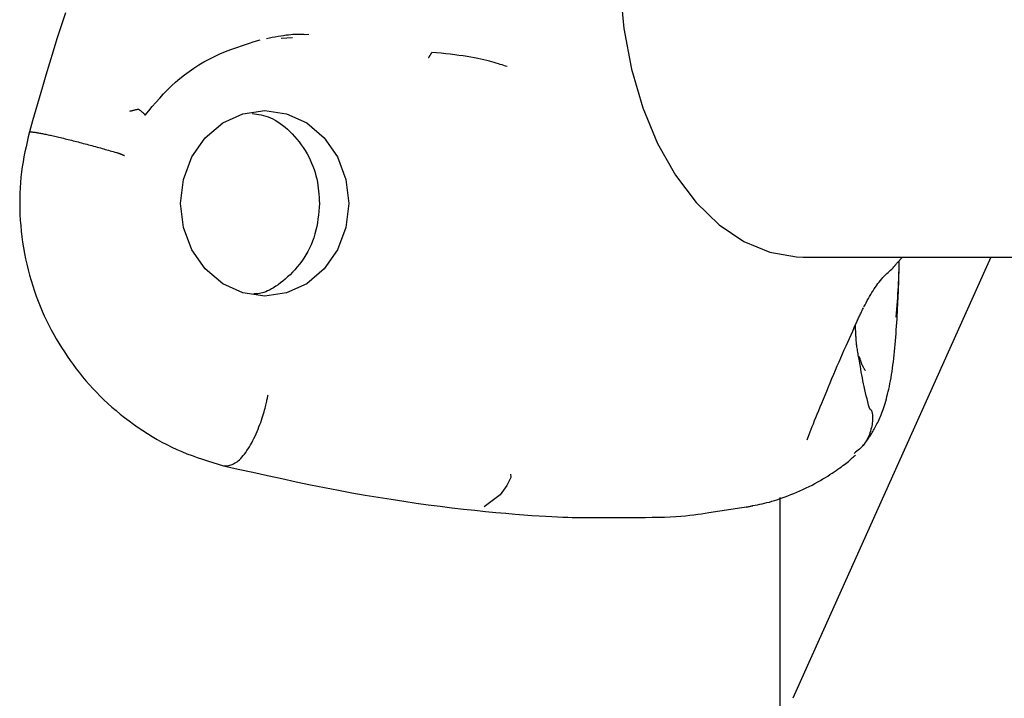
# Model space of a CAD drawing. Extents: x -4874 to 13279, y -1967 to 2476.
# Drawn here: x 2059 to 2116, y 1829 to 1868 of the extents above; entities that cross this region are included whole.
import ezdxf

# ---------------------------------------------------------------- set-up
doc = ezdxf.new("R2010")
doc.units = 0

msp = doc.modelspace()

# ---------------------------------------------------------------- linework, layer by layer
at = {"color": 7, "linetype": 'Continuous'}
for p, q in [((2074.021, 1866.663), (2074.675, 1866.705)), ((2075.608, 1866.885), (2075.353, 1866.869)), ((2059.486, 1861.265), (2059.565, 1861.265)), ((2114.944, 1854.045), (2103.53, 1828.607)), ((2104.122, 1854.045), (2216.278, 1854.045)), ((2109.549, 1853.716), (2109.85, 1854.045)), ((2070.676, 1842.016), (2070.924, 1842.016)), ((2102.798, 1086.035), (2102.798, 1840.178)), ((2098.679, 1839.32), (2101.216, 1839.703)), ((2100.865, 1839.623), (2101.097, 1839.681)), ((2092.454, 1839.024), (2093.862, 1839.024))]:
    msp.add_line(p, q, dxfattribs=at)
for points in [[(2104.122, 1887.745), (2103.734, 1887.734), (2102.196, 1887.465), (2100.698, 1886.843), (2099.273, 1885.881), (2097.952, 1884.599), (2096.762, 1883.026), (2095.729, 1881.194), (2094.874, 1879.142), (2094.217, 1876.915), (2093.771, 1874.559), (2093.546, 1872.125), (2093.546, 1869.665), (2093.771, 1867.232), (2094.217, 1864.876), (2094.874, 1862.649), (2095.729, 1860.597), (2096.762, 1858.765), (2097.952, 1857.191), (2099.273, 1855.91), (2100.698, 1854.948), (2102.196, 1854.326), (2103.734, 1854.057), (2104.122, 1854.045)], [(2061.564, 1868.127), (2061.315, 1867.372), (2061.079, 1866.638), (2060.854, 1865.922), (2060.64, 1865.224), (2060.434, 1864.542), (2060.236, 1863.871), (2060.043, 1863.211), (2059.855, 1862.558), (2059.67, 1861.911), (2059.486, 1861.265)], [(2066.163, 1862.23), (2066.371, 1862.478), (2066.579, 1862.725), (2066.79, 1862.97), (2067.004, 1863.213), (2067.223, 1863.452), (2067.448, 1863.686), (2067.68, 1863.914), (2067.92, 1864.136), (2068.17, 1864.35), (2068.429, 1864.557), (2068.696, 1864.756), (2068.972, 1864.946), (2069.257, 1865.127), (2069.549, 1865.299), (2069.849, 1865.462), (2070.157, 1865.615), (2070.471, 1865.758), (2070.792, 1865.892), (2071.118, 1866.018), (2071.448, 1866.139), (2071.782, 1866.254), (2072.119, 1866.365), (2072.457, 1866.474), (2072.796, 1866.582)], [(2073.159, 1866.654), (2073.33, 1866.687), (2073.5, 1866.719), (2073.668, 1866.75), (2073.832, 1866.78), (2073.992, 1866.807), (2074.147, 1866.831), (2074.296, 1866.853), (2074.436, 1866.87), (2074.569, 1866.883), (2074.693, 1866.893), (2074.812, 1866.899), (2074.924, 1866.902), (2075.033, 1866.903), (2075.138, 1866.903), (2075.241, 1866.901), (2075.343, 1866.899)], [(2082.518, 1865.547), (2082.523, 1865.554), (2082.528, 1865.561), (2082.533, 1865.568), (2082.538, 1865.576), (2082.544, 1865.584), (2082.55, 1865.592), (2082.556, 1865.601), (2082.562, 1865.61), (2082.568, 1865.619), (2082.575, 1865.63), (2082.582, 1865.64), (2082.589, 1865.651), (2082.596, 1865.662), (2082.603, 1865.673), (2082.61, 1865.684), (2082.617, 1865.695), (2082.624, 1865.706), (2082.63, 1865.717), (2082.637, 1865.728), (2082.643, 1865.738), (2082.649, 1865.748), (2082.655, 1865.758), (2082.66, 1865.768), (2082.666, 1865.778), (2082.671, 1865.787), (2082.677, 1865.797), (2082.682, 1865.806), (2082.687, 1865.815), (2082.692, 1865.824), (2082.698, 1865.834), (2082.703, 1865.843), (2082.708, 1865.852)], [(2082.708, 1865.852), (2082.708, 1865.852), (2082.708, 1865.852), (2082.708, 1865.852), (2082.708, 1865.852), (2082.708, 1865.852), (2082.708, 1865.852), (2082.708, 1865.852), (2082.708, 1865.852), (2082.708, 1865.852), (2082.708, 1865.852), (2082.708, 1865.852), (2082.708, 1865.852), (2082.708, 1865.852), (2082.708, 1865.852), (2082.708, 1865.852), (2082.708, 1865.852), (2082.708, 1865.852), (2082.708, 1865.852), (2082.708, 1865.852), (2082.708, 1865.852), (2082.708, 1865.852), (2082.709, 1865.852), (2082.709, 1865.852), (2082.709, 1865.852), (2082.709, 1865.852), (2082.709, 1865.852), (2082.709, 1865.852), (2082.709, 1865.852), (2082.709, 1865.852), (2082.709, 1865.852), (2082.709, 1865.852), (2082.709, 1865.852)], [(2087.058, 1865.028), (2086.959, 1865.06), (2086.86, 1865.092), (2086.757, 1865.125), (2086.651, 1865.158), (2086.54, 1865.192), (2086.423, 1865.227), (2086.299, 1865.262), (2086.166, 1865.299), (2086.024, 1865.338), (2085.871, 1865.377), (2085.708, 1865.417), (2085.535, 1865.457), (2085.352, 1865.497), (2085.157, 1865.536), (2084.952, 1865.574), (2084.735, 1865.61), (2084.507, 1865.645), (2084.269, 1865.678), (2084.022, 1865.709), (2083.768, 1865.739), (2083.508, 1865.768), (2083.244, 1865.797), (2082.978, 1865.825), (2082.709, 1865.852)], [(2065.29, 1862.467), (2065.321, 1862.474), (2065.352, 1862.482), (2065.384, 1862.489), (2065.415, 1862.497), (2065.446, 1862.504), (2065.477, 1862.512), (2065.507, 1862.519), (2065.538, 1862.527), (2065.568, 1862.534), (2065.597, 1862.541), (2065.627, 1862.548), (2065.656, 1862.555), (2065.686, 1862.562), (2065.715, 1862.569), (2065.744, 1862.576), (2065.773, 1862.583)], [(2065.773, 1862.583), (2065.773, 1862.583), (2065.773, 1862.583), (2065.773, 1862.583), (2065.773, 1862.583), (2065.773, 1862.583), (2065.773, 1862.583), (2065.773, 1862.583), (2065.773, 1862.583), (2065.773, 1862.583), (2065.773, 1862.583), (2065.773, 1862.583), (2065.774, 1862.583), (2065.774, 1862.583), (2065.774, 1862.583), (2065.774, 1862.583), (2065.774, 1862.583), (2065.774, 1862.583), (2065.774, 1862.583), (2065.774, 1862.583), (2065.774, 1862.583), (2065.774, 1862.583), (2065.774, 1862.583), (2065.774, 1862.583), (2065.774, 1862.583)], [(2065.774, 1862.583), (2065.797, 1862.565), (2065.821, 1862.547), (2065.844, 1862.529), (2065.867, 1862.511), (2065.889, 1862.494), (2065.911, 1862.477), (2065.932, 1862.46), (2065.953, 1862.443), (2065.972, 1862.427), (2065.991, 1862.411), (2066.009, 1862.395), (2066.026, 1862.38), (2066.042, 1862.366), (2066.056, 1862.353), (2066.07, 1862.34), (2066.082, 1862.328), (2066.093, 1862.317), (2066.103, 1862.307), (2066.112, 1862.297), (2066.12, 1862.289), (2066.127, 1862.281), (2066.133, 1862.274), (2066.139, 1862.268), (2066.143, 1862.262), (2066.147, 1862.257), (2066.15, 1862.252), (2066.153, 1862.247), (2066.156, 1862.243), (2066.158, 1862.24), (2066.16, 1862.236), (2066.162, 1862.233), (2066.163, 1862.23)], [(2072.337, 1862.333), (2072.467, 1862.315), (2072.598, 1862.295), (2072.729, 1862.273), (2072.86, 1862.246), (2072.992, 1862.215), (2073.126, 1862.177), (2073.26, 1862.131), (2073.396, 1862.076), (2073.534, 1862.012), (2073.673, 1861.937), (2073.813, 1861.852), (2073.953, 1861.757), (2074.094, 1861.653), (2074.234, 1861.54), (2074.374, 1861.419), (2074.513, 1861.289), (2074.65, 1861.15), (2074.785, 1861.004), (2074.917, 1860.851), (2075.046, 1860.692), (2075.169, 1860.528), (2075.288, 1860.359), (2075.399, 1860.186), (2075.504, 1860.009), (2075.601, 1859.83), (2075.69, 1859.649), (2075.771, 1859.466), (2075.845, 1859.282), (2075.911, 1859.098), (2075.969, 1858.915), (2076.02, 1858.732), (2076.063, 1858.55), (2076.099, 1858.37), (2076.128, 1858.192), (2076.152, 1858.016), (2076.171, 1857.84), (2076.187, 1857.666), (2076.2, 1857.492), (2076.21, 1857.318), (2076.22, 1857.145)], [(2059.486, 1861.265), (2059.421, 1860.981), (2059.356, 1860.695), (2059.293, 1860.41), (2059.232, 1860.122), (2059.175, 1859.834), (2059.123, 1859.543), (2059.075, 1859.25), (2059.034, 1858.954), (2058.999, 1858.656), (2058.972, 1858.354), (2058.951, 1858.049), (2058.937, 1857.742), (2058.929, 1857.433), (2058.928, 1857.122), (2058.934, 1856.808), (2058.945, 1856.493), (2058.963, 1856.176), (2058.986, 1855.858), (2059.016, 1855.539), (2059.053, 1855.22), (2059.096, 1854.901), (2059.146, 1854.582), (2059.202, 1854.263), (2059.265, 1853.946), (2059.335, 1853.63), (2059.411, 1853.316), (2059.494, 1853.005), (2059.582, 1852.696), (2059.677, 1852.391), (2059.777, 1852.09), (2059.882, 1851.793), (2059.991, 1851.501), (2060.106, 1851.215), (2060.225, 1850.934), (2060.348, 1850.657), (2060.477, 1850.385), (2060.61, 1850.117), (2060.747, 1849.853), (2060.889, 1849.592), (2061.036, 1849.334), (2061.187, 1849.079), (2061.343, 1848.827), (2061.504, 1848.577), (2061.669, 1848.331), (2061.838, 1848.087), (2062.012, 1847.847), (2062.191, 1847.609), (2062.373, 1847.375), (2062.56, 1847.144), (2062.752, 1846.916), (2062.948, 1846.691), (2063.15, 1846.469), (2063.357, 1846.25), (2063.57, 1846.034), (2063.789, 1845.82), (2064.014, 1845.609), (2064.246, 1845.4), (2064.485, 1845.194), (2064.729, 1844.991), (2064.979, 1844.792), (2065.234, 1844.597), (2065.494, 1844.407), (2065.758, 1844.221), (2066.026, 1844.041), (2066.297, 1843.867), (2066.572, 1843.698), (2066.851, 1843.536), (2067.132, 1843.381), (2067.416, 1843.232), (2067.703, 1843.091), (2067.993, 1842.957), (2068.285, 1842.83), (2068.579, 1842.711), (2068.875, 1842.599), (2069.173, 1842.493), (2069.472, 1842.392), (2069.772, 1842.294), (2070.073, 1842.2), (2070.374, 1842.108), (2070.676, 1842.016)], [(2059.565, 1861.265), (2059.593, 1861.264), (2059.622, 1861.262), (2059.651, 1861.26), (2059.681, 1861.257), (2059.714, 1861.254), (2059.748, 1861.25), (2059.784, 1861.246), (2059.823, 1861.241), (2059.866, 1861.235), (2059.911, 1861.228), (2059.959, 1861.22), (2060.01, 1861.211), (2060.064, 1861.202), (2060.12, 1861.191), (2060.178, 1861.18), (2060.238, 1861.169), (2060.3, 1861.156), (2060.365, 1861.143), (2060.431, 1861.13), (2060.499, 1861.115), (2060.569, 1861.1), (2060.641, 1861.085), (2060.714, 1861.069), (2060.79, 1861.052), (2060.867, 1861.034), (2060.947, 1861.016), (2061.027, 1860.998), (2061.11, 1860.979), (2061.194, 1860.959), (2061.28, 1860.939), (2061.367, 1860.918), (2061.455, 1860.896), (2061.545, 1860.875), (2061.635, 1860.852), (2061.728, 1860.829), (2061.821, 1860.806), (2061.915, 1860.782), (2062.01, 1860.758), (2062.106, 1860.734), (2062.203, 1860.709), (2062.301, 1860.684), (2062.399, 1860.658), (2062.498, 1860.632), (2062.597, 1860.606), (2062.697, 1860.58), (2062.797, 1860.553), (2062.896, 1860.527), (2062.996, 1860.5), (2063.095, 1860.473), (2063.194, 1860.446), (2063.292, 1860.419), (2063.39, 1860.393), (2063.487, 1860.366), (2063.583, 1860.339), (2063.679, 1860.312), (2063.774, 1860.286), (2063.867, 1860.259), (2063.96, 1860.233), (2064.052, 1860.207), (2064.143, 1860.181), (2064.234, 1860.155), (2064.324, 1860.128), (2064.415, 1860.102), (2064.505, 1860.076)], [(2064.97, 1859.886), (2064.96, 1859.891), (2064.95, 1859.897), (2064.939, 1859.902), (2064.928, 1859.908), (2064.916, 1859.913), (2064.903, 1859.919), (2064.89, 1859.926), (2064.875, 1859.932), (2064.859, 1859.939), (2064.842, 1859.947), (2064.823, 1859.955), (2064.804, 1859.963), (2064.783, 1859.971), (2064.762, 1859.98), (2064.739, 1859.989), (2064.715, 1859.998), (2064.691, 1860.007), (2064.666, 1860.017), (2064.64, 1860.026), (2064.613, 1860.036), (2064.587, 1860.046), (2064.559, 1860.056), (2064.532, 1860.066), (2064.504, 1860.076)], [(2076.22, 1857.145), (2076.201, 1856.921), (2076.181, 1856.696), (2076.157, 1856.473), (2076.131, 1856.25), (2076.099, 1856.029), (2076.06, 1855.81), (2076.015, 1855.593), (2075.96, 1855.379), (2075.896, 1855.167), (2075.822, 1854.959), (2075.739, 1854.755), (2075.647, 1854.555), (2075.548, 1854.36), (2075.44, 1854.171), (2075.326, 1853.987), (2075.204, 1853.81), (2075.077, 1853.64), (2074.944, 1853.477), (2074.807, 1853.321), (2074.668, 1853.173), (2074.527, 1853.033), (2074.385, 1852.901), (2074.243, 1852.777), (2074.104, 1852.661), (2073.966, 1852.554), (2073.832, 1852.455), (2073.702, 1852.365), (2073.575, 1852.284), (2073.454, 1852.212), (2073.337, 1852.149), (2073.225, 1852.095), (2073.12, 1852.05), (2073.02, 1852.014), (2072.927, 1851.986), (2072.838, 1851.965), (2072.753, 1851.949), (2072.671, 1851.938), (2072.591, 1851.931), (2072.513, 1851.925), (2072.436, 1851.921)], [(2107.513, 1843.101), (2107.563, 1843.163), (2107.612, 1843.225), (2107.66, 1843.288), (2107.709, 1843.35), (2107.756, 1843.413), (2107.803, 1843.475), (2107.849, 1843.538), (2107.894, 1843.601), (2107.938, 1843.665), (2107.981, 1843.728), (2108.022, 1843.793), (2108.063, 1843.858), (2108.104, 1843.924), (2108.144, 1843.991), (2108.184, 1844.06), (2108.224, 1844.13), (2108.264, 1844.202), (2108.304, 1844.277), (2108.344, 1844.353), (2108.384, 1844.431), (2108.424, 1844.512), (2108.464, 1844.596), (2108.504, 1844.682), (2108.543, 1844.771), (2108.582, 1844.864), (2108.621, 1844.959), (2108.66, 1845.058), (2108.698, 1845.161), (2108.736, 1845.268), (2108.774, 1845.379), (2108.812, 1845.494), (2108.85, 1845.614), (2108.887, 1845.739), (2108.924, 1845.868), (2108.96, 1846.003), (2108.996, 1846.143), (2109.032, 1846.288), (2109.066, 1846.438), (2109.1, 1846.593), (2109.132, 1846.754), (2109.164, 1846.92), (2109.194, 1847.092), (2109.223, 1847.268), (2109.251, 1847.448), (2109.277, 1847.633), (2109.303, 1847.821), (2109.327, 1848.014), (2109.351, 1848.209), (2109.373, 1848.407), (2109.394, 1848.608), (2109.414, 1848.811), (2109.433, 1849.016), (2109.451, 1849.223), (2109.468, 1849.431), (2109.484, 1849.641), (2109.499, 1849.851), (2109.514, 1850.062), (2109.527, 1850.272), (2109.54, 1850.481), (2109.553, 1850.688), (2109.564, 1850.892), (2109.575, 1851.093), (2109.585, 1851.288), (2109.594, 1851.478), (2109.602, 1851.662), (2109.61, 1851.839), (2109.617, 1852.009), (2109.624, 1852.173), (2109.629, 1852.331), (2109.635, 1852.481), (2109.639, 1852.626), (2109.644, 1852.763), (2109.647, 1852.894), (2109.651, 1853.02), (2109.654, 1853.14), (2109.656, 1853.256), (2109.659, 1853.369), (2109.661, 1853.479), (2109.664, 1853.588), (2109.666, 1853.696)], [(2107.633, 1851.175), (2107.697, 1851.295), (2107.762, 1851.416), (2107.826, 1851.535), (2107.891, 1851.653), (2107.956, 1851.77), (2108.022, 1851.885), (2108.089, 1851.998), (2108.157, 1852.108), (2108.226, 1852.215), (2108.295, 1852.319), (2108.366, 1852.419), (2108.437, 1852.517), (2108.509, 1852.61), (2108.582, 1852.7), (2108.655, 1852.786), (2108.728, 1852.868), (2108.801, 1852.946), (2108.875, 1853.021), (2108.948, 1853.092), (2109.022, 1853.161), (2109.096, 1853.227), (2109.17, 1853.293), (2109.244, 1853.357), (2109.318, 1853.421)], [(2109.305, 1853.451), (2109.317, 1853.46), (2109.329, 1853.47), (2109.341, 1853.48), (2109.353, 1853.491), (2109.366, 1853.502), (2109.379, 1853.515), (2109.394, 1853.529), (2109.408, 1853.545), (2109.424, 1853.563), (2109.44, 1853.581), (2109.458, 1853.602), (2109.475, 1853.623), (2109.493, 1853.646), (2109.512, 1853.669), (2109.531, 1853.692), (2109.549, 1853.716)], [(2109.652, 1853.828), (2109.647, 1853.653), (2109.643, 1853.478), (2109.637, 1853.301), (2109.632, 1853.121), (2109.625, 1852.937), (2109.618, 1852.749), (2109.609, 1852.555), (2109.598, 1852.356), (2109.587, 1852.149), (2109.573, 1851.936), (2109.559, 1851.717), (2109.543, 1851.494), (2109.527, 1851.267), (2109.51, 1851.038), (2109.492, 1850.806), (2109.474, 1850.574)], [(2107.168, 1850.193), (2107.194, 1850.251), (2107.22, 1850.31), (2107.246, 1850.369), (2107.272, 1850.428), (2107.299, 1850.487), (2107.326, 1850.545), (2107.353, 1850.604), (2107.381, 1850.663), (2107.409, 1850.722), (2107.438, 1850.781), (2107.467, 1850.84), (2107.496, 1850.899), (2107.525, 1850.958), (2107.555, 1851.017), (2107.585, 1851.076), (2107.615, 1851.135)], [(2104.36, 1843.518), (2104.416, 1843.664), (2104.473, 1843.812), (2104.531, 1843.962), (2104.591, 1844.116), (2104.653, 1844.276), (2104.718, 1844.442), (2104.787, 1844.617), (2104.86, 1844.801), (2104.938, 1844.995), (2105.02, 1845.199), (2105.107, 1845.411), (2105.196, 1845.631), (2105.289, 1845.857), (2105.385, 1846.089), (2105.483, 1846.324), (2105.582, 1846.563), (2105.683, 1846.804), (2105.785, 1847.046), (2105.888, 1847.288), (2105.991, 1847.53), (2106.094, 1847.77), (2106.197, 1848.008), (2106.299, 1848.243), (2106.4, 1848.474), (2106.499, 1848.7), (2106.597, 1848.922), (2106.694, 1849.14), (2106.79, 1849.355), (2106.886, 1849.567), (2106.981, 1849.778), (2107.075, 1849.988), (2107.17, 1850.197)], [(2107.372, 1848.069), (2107.355, 1848.152), (2107.339, 1848.233), (2107.323, 1848.315), (2107.307, 1848.396), (2107.292, 1848.477), (2107.278, 1848.557), (2107.264, 1848.637), (2107.252, 1848.715), (2107.24, 1848.792), (2107.23, 1848.868), (2107.22, 1848.942), (2107.211, 1849.015), (2107.204, 1849.084), (2107.197, 1849.151), (2107.191, 1849.215), (2107.185, 1849.275), (2107.18, 1849.331), (2107.176, 1849.384), (2107.173, 1849.434), (2107.169, 1849.48), (2107.167, 1849.524), (2107.164, 1849.565), (2107.162, 1849.604), (2107.16, 1849.641), (2107.159, 1849.677), (2107.157, 1849.71), (2107.156, 1849.742), (2107.155, 1849.772), (2107.154, 1849.801), (2107.153, 1849.827), (2107.152, 1849.852), (2107.152, 1849.875), (2107.151, 1849.897), (2107.151, 1849.917), (2107.15, 1849.935), (2107.15, 1849.952), (2107.15, 1849.969), (2107.149, 1849.985), (2107.149, 1850.001), (2107.149, 1850.017), (2107.149, 1850.033), (2107.148, 1850.049), (2107.148, 1850.065), (2107.148, 1850.082), (2107.148, 1850.098), (2107.148, 1850.115), (2107.148, 1850.132), (2107.148, 1850.148)], [(2107.722, 1847.499), (2107.72, 1847.5), (2107.718, 1847.502), (2107.716, 1847.505), (2107.712, 1847.509), (2107.708, 1847.515), (2107.701, 1847.524), (2107.693, 1847.536), (2107.683, 1847.551), (2107.67, 1847.569), (2107.654, 1847.592), (2107.637, 1847.619), (2107.619, 1847.65), (2107.599, 1847.685), (2107.579, 1847.724), (2107.558, 1847.768), (2107.537, 1847.815), (2107.516, 1847.868), (2107.495, 1847.924), (2107.475, 1847.983), (2107.454, 1848.045), (2107.434, 1848.109), (2107.414, 1848.175), (2107.394, 1848.242), (2107.374, 1848.31)], [(2107.947, 1845.333), (2107.902, 1845.513), (2107.856, 1845.692), (2107.811, 1845.871), (2107.767, 1846.049), (2107.725, 1846.226), (2107.683, 1846.402), (2107.644, 1846.576), (2107.607, 1846.748), (2107.572, 1846.918), (2107.539, 1847.086), (2107.509, 1847.252), (2107.48, 1847.417), (2107.452, 1847.581), (2107.424, 1847.744), (2107.398, 1847.907), (2107.372, 1848.069)], [(2070.925, 1842.016), (2070.992, 1842.034), (2071.058, 1842.052), (2071.125, 1842.073), (2071.193, 1842.097), (2071.26, 1842.125), (2071.329, 1842.158), (2071.397, 1842.198), (2071.467, 1842.245), (2071.537, 1842.301), (2071.608, 1842.364), (2071.68, 1842.435), (2071.752, 1842.513), (2071.824, 1842.598), (2071.895, 1842.689), (2071.967, 1842.786), (2072.038, 1842.888), (2072.108, 1842.996), (2072.178, 1843.107), (2072.246, 1843.223), (2072.313, 1843.343), (2072.379, 1843.466), (2072.443, 1843.593), (2072.505, 1843.722), (2072.566, 1843.853), (2072.624, 1843.986), (2072.679, 1844.12), (2072.733, 1844.254), (2072.783, 1844.388), (2072.831, 1844.519), (2072.876, 1844.649), (2072.918, 1844.774), (2072.957, 1844.896), (2072.993, 1845.012), (2073.025, 1845.123), (2073.055, 1845.228), (2073.081, 1845.327), (2073.105, 1845.421), (2073.127, 1845.509), (2073.147, 1845.59), (2073.164, 1845.666), (2073.18, 1845.735), (2073.193, 1845.798), (2073.206, 1845.857), (2073.217, 1845.912), (2073.228, 1845.964), (2073.237, 1846.013), (2073.246, 1846.06), (2073.255, 1846.107)], [(2107.974, 1845.297), (2107.989, 1845.286), (2108.003, 1845.274), (2108.018, 1845.261), (2108.032, 1845.245), (2108.045, 1845.228), (2108.058, 1845.206), (2108.071, 1845.181), (2108.083, 1845.152), (2108.094, 1845.117), (2108.104, 1845.077), (2108.113, 1845.032), (2108.121, 1844.981), (2108.126, 1844.926), (2108.13, 1844.865), (2108.131, 1844.799), (2108.13, 1844.728), (2108.126, 1844.652), (2108.12, 1844.571), (2108.11, 1844.486), (2108.096, 1844.398), (2108.08, 1844.306), (2108.06, 1844.212), (2108.036, 1844.116), (2108.009, 1844.018), (2107.978, 1843.92), (2107.943, 1843.821), (2107.904, 1843.723), (2107.861, 1843.626), (2107.813, 1843.532), (2107.762, 1843.44), (2107.707, 1843.352), (2107.647, 1843.268), (2107.583, 1843.19), (2107.516, 1843.115), (2107.445, 1843.045), (2107.371, 1842.978), (2107.296, 1842.914), (2107.219, 1842.851), (2107.141, 1842.79), (2107.062, 1842.73)], [(2107.947, 1845.333), (2107.949, 1845.329), (2107.95, 1845.326), (2107.952, 1845.323), (2107.953, 1845.319), (2107.955, 1845.316), (2107.956, 1845.314), (2107.958, 1845.311), (2107.959, 1845.308), (2107.961, 1845.306), (2107.963, 1845.305), (2107.965, 1845.303), (2107.967, 1845.302), (2107.969, 1845.3), (2107.971, 1845.299), (2107.972, 1845.298), (2107.974, 1845.297)], [(2101.088, 1839.694), (2101.22, 1839.719), (2101.354, 1839.743), (2101.487, 1839.769), (2101.622, 1839.796), (2101.758, 1839.824), (2101.895, 1839.855), (2102.034, 1839.889), (2102.174, 1839.925), (2102.318, 1839.965), (2102.463, 1840.008), (2102.612, 1840.056), (2102.764, 1840.106), (2102.919, 1840.161), (2103.078, 1840.22), (2103.242, 1840.282), (2103.41, 1840.349), (2103.582, 1840.42), (2103.758, 1840.494), (2103.936, 1840.572), (2104.114, 1840.652), (2104.291, 1840.735), (2104.467, 1840.819), (2104.638, 1840.905), (2104.804, 1840.991), (2104.965, 1841.079), (2105.118, 1841.166), (2105.266, 1841.253), (2105.407, 1841.339), (2105.542, 1841.424), (2105.672, 1841.507), (2105.795, 1841.589), (2105.913, 1841.668), (2106.025, 1841.744), (2106.131, 1841.818), (2106.232, 1841.89), (2106.328, 1841.959), (2106.419, 1842.025), (2106.505, 1842.09), (2106.585, 1842.152), (2106.661, 1842.211), (2106.732, 1842.269), (2106.799, 1842.325), (2106.862, 1842.379), (2106.922, 1842.431), (2106.98, 1842.483), (2107.036, 1842.534), (2107.091, 1842.584), (2107.145, 1842.634)], [(2070.676, 1842.016), (2071.525, 1841.827), (2072.372, 1841.639), (2073.216, 1841.454), (2074.053, 1841.272), (2074.884, 1841.095), (2075.704, 1840.924), (2076.514, 1840.761), (2077.31, 1840.606), (2078.092, 1840.461), (2078.859, 1840.325), (2079.612, 1840.198), (2080.352, 1840.08), (2081.079, 1839.97), (2081.793, 1839.867), (2082.495, 1839.771), (2083.186, 1839.682), (2083.865, 1839.599), (2084.529, 1839.522), (2085.175, 1839.451), (2085.8, 1839.387), (2086.398, 1839.328), (2086.968, 1839.276), (2087.504, 1839.23), (2088.004, 1839.189), (2088.464, 1839.155), (2088.888, 1839.127), (2089.276, 1839.103), (2089.634, 1839.084), (2089.962, 1839.069), (2090.266, 1839.057), (2090.546, 1839.048), (2090.807, 1839.041), (2091.051, 1839.035), (2091.28, 1839.031), (2091.496, 1839.028), (2091.702, 1839.026), (2091.9, 1839.025), (2092.091, 1839.024), (2092.279, 1839.024), (2092.464, 1839.024)], [(2087.24, 1841.53), (2087.259, 1841.374), (2087.261, 1841.339), (2087.261, 1841.339), (2087.261, 1841.339), (2087.037, 1840.885), (2086.646, 1840.333), (2085.722, 1839.654)], [(2093.853, 1839.024), (2094.249, 1839.027), (2094.641, 1839.031), (2095.028, 1839.036), (2095.406, 1839.042), (2095.773, 1839.05), (2096.124, 1839.06), (2096.458, 1839.073), (2096.771, 1839.09), (2097.061, 1839.11), (2097.33, 1839.134), (2097.582, 1839.161), (2097.819, 1839.19), (2098.045, 1839.221), (2098.261, 1839.253), (2098.472, 1839.287), (2098.679, 1839.32)]]:
    msp.add_lwpolyline(points, dxfattribs=at)
msp.add_lwpolyline([(2077.912, 1857.145), (2077.746, 1855.761), (2077.262, 1854.47), (2076.492, 1853.362), (2075.487, 1852.512), (2074.318, 1851.978), (2073.063, 1851.795), (2071.808, 1851.978), (2070.639, 1852.512), (2069.634, 1853.362), (2068.864, 1854.47), (2068.379, 1855.761), (2068.214, 1857.145), (2068.379, 1858.53), (2068.864, 1859.82), (2069.634, 1860.928), (2070.639, 1861.779), (2071.808, 1862.313), (2073.063, 1862.495), (2074.318, 1862.313), (2075.487, 1861.779), (2076.492, 1860.928), (2077.262, 1859.82), (2077.746, 1858.53)], close=True, dxfattribs=at)

doc.saveas('drawing.dxf')
